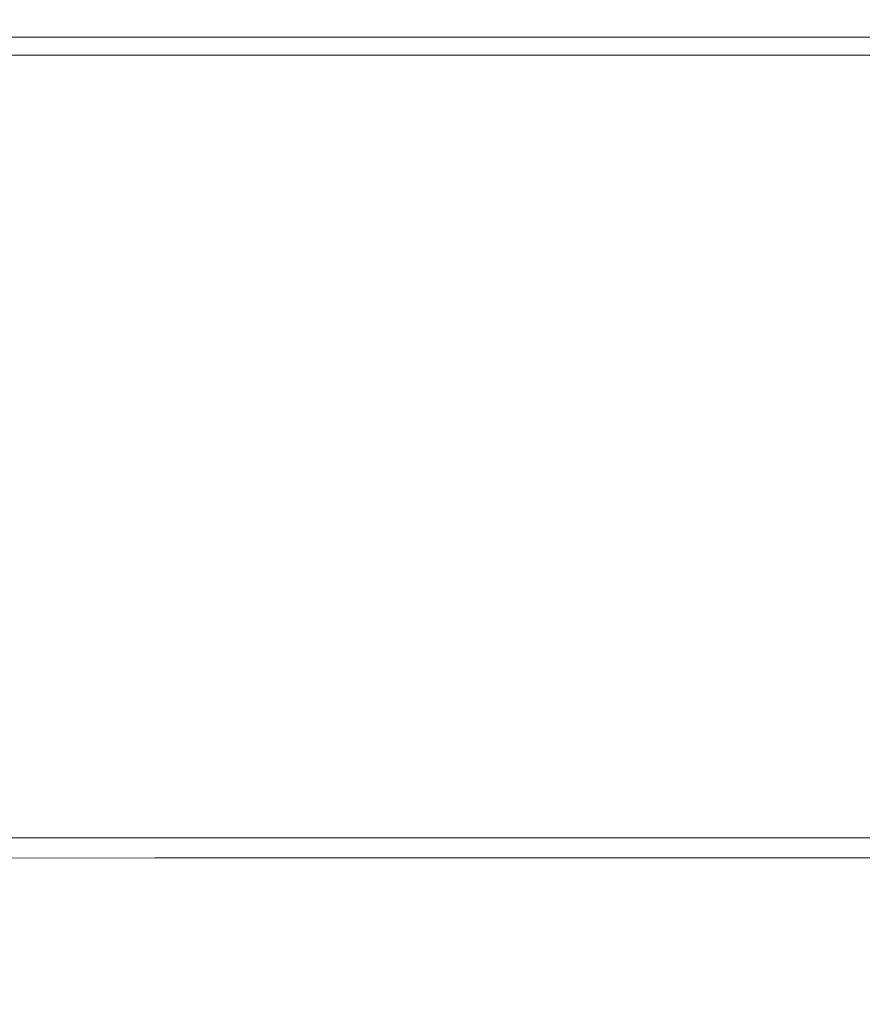
# Model space of a CAD drawing. Extents: x -179 to 182, y -483 to 0.
# Drawn here: x -57 to -33, y -29 to 0 of the extents above; entities that cross this region are included whole.
import ezdxf

# ---------------------------------------------------------------- set-up
doc = ezdxf.new("R2010")
doc.units = 0
doc.header["$LTSCALE"] = 500
doc.header["$MEASUREMENT"] = 0
doc.layers.add('NOVOTERM_CERAMIKA_CZARNY', color=7, linetype='Continuous')
doc.layers.add('NOVOTERM_DESKA_CZARNY', color=7, linetype='Continuous')

msp = doc.modelspace()

# ---------------------------------------------------------------- linework, layer by layer
at = {"layer": 'NOVOTERM_CERAMIKA_CZARNY', "lineweight": 0}
for points, invisible_edges in [([(-65.686, -0.392, -207.116), (-68.836, -0.392, -182.841), (-57.76, -0.392, -182.841), (-55.104, -0.392, -207.116)], 15), ([(-56.841, -0.392, -265.947), (-65.674, -0.392, -265.947), (-68.636, -0.392, -250.308), (-59.414, -0.392, -250.308)], 15), ([(-66.394, -0.443, -3.173), (-66.421, -0.595, -1.403), (-53.312, -0.595, -1.403), (-53.291, -0.443, -3.173)], 15), ([(-66.394, -0.443, -3.173), (-53.291, -0.443, -3.173), (-53.248, -0.392, -7.292), (-66.342, -0.392, -7.292)], 15), ([(-66.342, -0.392, -7.292), (-53.248, -0.392, -7.292), (-53.177, -0.392, -14.834), (-66.254, -0.392, -14.834)], 15), ([(-66.12, -0.392, -26.873), (-66.254, -0.392, -14.834), (-53.177, -0.392, -14.834), (-53.069, -0.392, -26.873)], 15), ([(-65.899, -0.392, -42.285), (-66.12, -0.392, -26.873), (-53.069, -0.392, -26.873), (-52.891, -0.392, -42.285)], 15), ([(-57.23, -1.422, -301.639), (-64.593, -1.422, -301.639), (-65.941, -0.392, -298.05), (-58.429, -0.392, -298.05)], 14), ([(-65.899, -0.392, -42.285), (-52.891, -0.392, -42.285), (-52.611, -0.392, -59.945), (-65.552, -0.392, -59.945)], 15), ([(-65.686, -0.392, -207.116), (-55.104, -0.392, -207.116), (-52.38, -0.392, -230.152), (-62.454, -0.392, -230.152)], 15), ([(-54.701, -0.392, -277.804), (-63.212, -0.392, -277.804), (-65.674, -0.392, -265.947), (-56.841, -0.392, -265.947)], 15), ([(-65.552, -0.392, -59.945), (-52.611, -0.392, -59.945), (-52.196, -0.392, -78.731), (-65.04, -0.392, -78.731)], 15), ([(-64.321, -0.392, -97.516), (-65.04, -0.392, -78.731), (-52.196, -0.392, -78.731), (-51.616, -0.392, -97.516)], 15), ([(-63.315, -0.392, -116.81), (-64.321, -0.392, -97.516), (-51.616, -0.392, -97.516), (-50.804, -0.392, -116.81)], 15), ([(-63.315, -0.392, -116.81), (-50.804, -0.392, -116.81), (-49.694, -0.392, -137.123), (-61.94, -0.392, -137.123)], 15), ([(-54.701, -0.392, -277.804), (-52.961, -0.392, -286.617), (-61.209, -0.392, -286.617), (-63.212, -0.392, -277.804)], 15), ([(-62.454, -0.392, -230.152), (-52.38, -0.392, -230.152), (-49.817, -0.392, -250.308), (-59.414, -0.392, -250.308)], 15), ([(-61.94, -0.392, -137.123), (-49.694, -0.392, -137.123), (-48.22, -0.392, -158.963), (-60.116, -0.392, -158.963)], 15), ([(-52.961, -0.392, -286.617), (-51.587, -0.392, -293.12), (-59.628, -0.392, -293.12), (-61.209, -0.392, -286.617)], 15), ([(-57.76, -0.392, -182.841), (-60.116, -0.392, -158.963), (-48.22, -0.392, -158.963), (-46.318, -0.392, -182.841)], 15), ([(-50.545, -0.392, -298.05), (-58.429, -0.392, -298.05), (-59.628, -0.392, -293.12), (-51.587, -0.392, -293.12)], 15), ([(-56.841, -0.392, -265.947), (-59.414, -0.392, -250.308), (-49.817, -0.392, -250.308), (-47.649, -0.392, -265.947)], 15), ([(-49.504, -1.422, -301.639), (-57.23, -1.422, -301.639), (-58.429, -0.392, -298.05), (-50.545, -0.392, -298.05)], 14), ([(-55.104, -0.392, -207.116), (-57.76, -0.392, -182.841), (-46.318, -0.392, -182.841), (-44.173, -0.392, -207.116)], 15), ([(-54.701, -0.392, -277.804), (-56.841, -0.392, -265.947), (-47.649, -0.392, -265.947), (-45.845, -0.392, -277.804)], 15), ([(-55.104, -0.392, -207.116), (-44.173, -0.392, -207.116), (-41.973, -0.392, -230.152), (-52.38, -0.392, -230.152)], 15), ([(-54.701, -0.392, -277.804), (-45.845, -0.392, -277.804), (-44.378, -0.392, -286.616), (-52.961, -0.392, -286.617)], 15), ([(-39.845, -0.443, -3.173), (-53.291, -0.443, -3.173), (-53.312, -0.595, -1.403), (-39.861, -0.595, -1.403)], 15), ([(-39.845, -0.443, -3.173), (-39.813, -0.392, -7.292), (-53.248, -0.392, -7.292), (-53.291, -0.443, -3.173)], 15), ([(-39.813, -0.392, -7.292), (-39.76, -0.392, -14.834), (-53.177, -0.392, -14.834), (-53.248, -0.392, -7.292)], 15), ([(-39.678, -0.392, -26.873), (-53.069, -0.392, -26.873), (-53.177, -0.392, -14.834), (-39.76, -0.392, -14.834)], 15), ([(-39.543, -0.392, -42.285), (-52.891, -0.392, -42.285), (-53.069, -0.392, -26.873), (-39.678, -0.392, -26.873)], 15), ([(-52.961, -0.392, -286.617), (-44.378, -0.392, -286.616), (-43.22, -0.392, -293.12), (-51.587, -0.392, -293.12)], 15), ([(-39.543, -0.392, -42.285), (-39.331, -0.392, -59.945), (-52.611, -0.392, -59.945), (-52.891, -0.392, -42.285)], 15), ([(-39.331, -0.392, -59.945), (-39.019, -0.392, -78.731), (-52.196, -0.392, -78.731), (-52.611, -0.392, -59.945)], 15), ([(-52.38, -0.392, -230.152), (-41.973, -0.392, -230.152), (-39.904, -0.392, -250.308), (-49.817, -0.392, -250.308)], 15), ([(-38.58, -0.392, -97.516), (-51.616, -0.392, -97.516), (-52.196, -0.392, -78.731), (-39.019, -0.392, -78.731)], 15), ([(-37.966, -0.392, -116.81), (-50.804, -0.392, -116.81), (-51.616, -0.392, -97.516), (-38.58, -0.392, -97.516)], 15), ([(-50.545, -0.392, -298.05), (-51.587, -0.392, -293.12), (-43.22, -0.392, -293.12), (-42.342, -0.392, -298.05)], 15), ([(-37.966, -0.392, -116.81), (-37.128, -0.392, -137.123), (-49.694, -0.392, -137.123), (-50.804, -0.392, -116.81)], 15), ([(-49.504, -1.422, -301.639), (-50.545, -0.392, -298.05), (-42.342, -0.392, -298.05), (-41.464, -1.422, -301.639)], 7), ([(-47.649, -0.392, -265.947), (-49.817, -0.392, -250.308), (-39.904, -0.392, -250.308), (-38.153, -0.392, -265.947)], 15), ([(-37.128, -0.392, -137.123), (-36.015, -0.392, -158.963), (-48.22, -0.392, -158.963), (-49.694, -0.392, -137.123)], 15), ([(-34.578, -0.392, -182.841), (-46.318, -0.392, -182.841), (-48.22, -0.392, -158.963), (-36.015, -0.392, -158.963)], 15), ([(-45.845, -0.392, -277.804), (-47.649, -0.392, -265.947), (-38.153, -0.392, -265.947), (-36.696, -0.392, -277.804)], 15), ([(-32.958, -0.392, -207.116), (-44.173, -0.392, -207.116), (-46.318, -0.392, -182.841), (-34.578, -0.392, -182.841)], 15), ([(-45.845, -0.392, -277.804), (-36.696, -0.392, -277.804), (-35.512, -0.392, -286.616), (-44.378, -0.392, -286.616)], 15), ([(-44.378, -0.392, -286.616), (-35.512, -0.392, -286.616), (-34.577, -0.392, -293.12), (-43.22, -0.392, -293.12)], 15), ([(-32.958, -0.392, -207.116), (-31.296, -0.392, -230.152), (-41.973, -0.392, -230.152), (-44.173, -0.392, -207.116)], 15), ([(-42.342, -0.392, -298.05), (-43.22, -0.392, -293.12), (-34.577, -0.392, -293.12), (-33.867, -0.392, -298.05)], 15), ([(-41.464, -1.422, -301.639), (-42.342, -0.392, -298.05), (-33.867, -0.392, -298.05), (-33.159, -1.422, -301.639)], 7), ([(-31.296, -0.392, -230.152), (-29.733, -0.392, -250.308), (-39.904, -0.392, -250.308), (-41.973, -0.392, -230.152)], 15), ([(-28.41, -0.392, -265.947), (-38.153, -0.392, -265.947), (-39.904, -0.392, -250.308), (-29.733, -0.392, -250.308)], 15), ([(-26.143, -0.443, -3.173), (-39.845, -0.443, -3.173), (-39.861, -0.595, -1.403), (-26.154, -0.595, -1.403)], 15), ([(-26.143, -0.443, -3.173), (-26.122, -0.392, -7.292), (-39.813, -0.392, -7.292), (-39.845, -0.443, -3.173)], 15), ([(-26.122, -0.392, -7.292), (-26.086, -0.392, -14.834), (-39.76, -0.392, -14.834), (-39.813, -0.392, -7.292)], 15), ([(-26.031, -0.392, -26.873), (-39.678, -0.392, -26.873), (-39.76, -0.392, -14.834), (-26.086, -0.392, -14.834)], 15), ([(-25.941, -0.392, -42.285), (-39.543, -0.392, -42.285), (-39.678, -0.392, -26.873), (-26.031, -0.392, -26.873)], 15), ([(-25.941, -0.392, -42.285), (-25.799, -0.392, -59.945), (-39.331, -0.392, -59.945), (-39.543, -0.392, -42.285)], 15), ([(-25.799, -0.392, -59.945), (-25.59, -0.392, -78.731), (-39.019, -0.392, -78.731), (-39.331, -0.392, -59.945)], 15), ([(-25.296, -0.392, -97.516), (-38.58, -0.392, -97.516), (-39.019, -0.392, -78.731), (-25.59, -0.392, -78.731)], 15), ([(-24.884, -0.392, -116.81), (-37.966, -0.392, -116.81), (-38.58, -0.392, -97.516), (-25.296, -0.392, -97.516)], 15), ([(-27.309, -0.392, -277.804), (-36.696, -0.392, -277.804), (-38.153, -0.392, -265.947), (-28.41, -0.392, -265.947)], 15), ([(-24.884, -0.392, -116.81), (-24.323, -0.392, -137.123), (-37.128, -0.392, -137.123), (-37.966, -0.392, -116.81)], 15), ([(-24.323, -0.392, -137.123), (-23.577, -0.392, -158.963), (-36.015, -0.392, -158.963), (-37.128, -0.392, -137.123)], 15), ([(-27.309, -0.392, -277.804), (-26.414, -0.392, -286.617), (-35.512, -0.392, -286.616), (-36.696, -0.392, -277.804)], 15), ([(-22.614, -0.392, -182.841), (-34.578, -0.392, -182.841), (-36.015, -0.392, -158.963), (-23.577, -0.392, -158.963)], 15), ([(-26.414, -0.392, -286.617), (-25.708, -0.392, -293.12), (-34.577, -0.392, -293.12), (-35.512, -0.392, -286.616)], 15), ([(-21.528, -0.392, -207.116), (-32.958, -0.392, -207.116), (-34.578, -0.392, -182.841), (-22.614, -0.392, -182.841)], 15), ([(-25.172, -0.392, -298.05), (-33.867, -0.392, -298.05), (-34.577, -0.392, -293.12), (-25.708, -0.392, -293.12)], 15), ([(-24.637, -1.422, -301.639), (-33.159, -1.422, -301.639), (-33.867, -0.392, -298.05), (-25.172, -0.392, -298.05)], 14), ([(-21.528, -0.392, -207.116), (-20.414, -0.392, -230.152), (-31.296, -0.392, -230.152), (-32.958, -0.392, -207.116)], 15), ([(-66.421, -0.595, -1.403), (-66.433, -0.899, -0.906), (-53.321, -0.899, -0.906), (-53.312, -0.595, -1.403)], 15), ([(-39.861, -0.595, -1.403), (-53.312, -0.595, -1.403), (-53.321, -0.899, -0.906), (-39.868, -0.899, -0.906)], 15), ([(-26.154, -0.595, -1.403), (-39.861, -0.595, -1.403), (-39.868, -0.899, -0.906), (-26.159, -0.899, -0.906)], 15), ([(-66.439, -1.405, -0.607), (-53.327, -1.405, -0.607), (-53.321, -0.899, -0.906), (-66.433, -0.899, -0.906)], 11), ([(-39.873, -1.405, -0.607), (-39.868, -0.899, -0.906), (-53.321, -0.899, -0.906), (-53.327, -1.405, -0.607)], 13), ([(-26.162, -1.405, -0.607), (-26.159, -0.899, -0.906), (-39.868, -0.899, -0.906), (-39.873, -1.405, -0.607)], 13), ([(-66.443, -3.339, -0.458), (-53.33, -3.339, -0.458), (-53.327, -1.405, -0.607), (-66.439, -1.405, -0.607)], 15), ([(-57.23, -1.422, -301.639), (-55.65, -4.512, -304.121), (-62.815, -4.512, -304.121), (-64.593, -1.422, -301.639)], 15), ([(-49.504, -1.422, -301.639), (-48.131, -4.512, -304.121), (-55.65, -4.512, -304.121), (-57.23, -1.422, -301.639)], 15), ([(-39.875, -3.339, -0.458), (-39.873, -1.405, -0.607), (-53.327, -1.405, -0.607), (-53.33, -3.339, -0.458)], 15), ([(-49.504, -1.422, -301.639), (-41.464, -1.422, -301.639), (-40.307, -4.512, -304.121), (-48.131, -4.512, -304.121)], 15), ([(-41.464, -1.422, -301.639), (-33.159, -1.422, -301.639), (-32.224, -4.512, -304.121), (-40.307, -4.512, -304.121)], 15), ([(-26.163, -3.339, -0.458), (-26.162, -1.405, -0.607), (-39.873, -1.405, -0.607), (-39.875, -3.339, -0.458)], 15), ([(-24.637, -1.422, -301.639), (-23.931, -4.512, -304.121), (-32.224, -4.512, -304.121), (-33.159, -1.422, -301.639)], 15), ([(-66.443, -3.339, -0.458), (-66.444, -7.926, -0.409), (-53.331, -7.926, -0.409), (-53.33, -3.339, -0.458)], 15), ([(-39.875, -3.339, -0.458), (-53.33, -3.339, -0.458), (-53.331, -7.926, -0.409), (-39.875, -7.926, -0.409)], 15), ([(-26.163, -3.339, -0.458), (-39.875, -3.339, -0.458), (-39.875, -7.926, -0.409), (-26.164, -7.926, -0.409)], 15), ([(-55.65, -4.512, -304.121), (-53.306, -10.691, -305.727), (-60.179, -10.691, -305.727), (-62.815, -4.512, -304.121)], 15), ([(-48.131, -4.512, -304.121), (-46.095, -10.691, -305.727), (-53.306, -10.691, -305.727), (-55.65, -4.512, -304.121)], 15), ([(-48.131, -4.512, -304.121), (-40.307, -4.512, -304.121), (-38.59, -10.691, -305.727), (-46.095, -10.691, -305.727)], 15), ([(-40.307, -4.512, -304.121), (-32.224, -4.512, -304.121), (-30.838, -10.691, -305.727), (-38.59, -10.691, -305.727)], 15), ([(-66.444, -7.926, -0.409), (-66.444, -16.391, -0.409), (-53.331, -16.391, -0.409), (-53.331, -7.926, -0.409)], 15), ([(-39.875, -7.926, -0.409), (-53.331, -7.926, -0.409), (-53.331, -16.391, -0.409), (-39.875, -16.391, -0.409)], 15), ([(-26.164, -7.926, -0.409), (-39.875, -7.926, -0.409), (-39.875, -16.391, -0.409), (-26.164, -16.391, -0.409)], 15), ([(-62.33, -20.99, -306.691), (-66.667, -10.691, -305.727), (-60.179, -10.691, -305.727), (-56.253, -20.99, -306.691)], 15), ([(-49.817, -20.99, -306.691), (-56.253, -20.99, -306.691), (-60.179, -10.691, -305.727), (-53.306, -10.691, -305.727)], 15), ([(-43.063, -20.99, -306.691), (-49.817, -20.99, -306.691), (-53.306, -10.691, -305.727), (-46.095, -10.691, -305.727)], 15), ([(-43.063, -20.99, -306.691), (-46.095, -10.691, -305.727), (-38.59, -10.691, -305.727), (-36.034, -20.99, -306.691)], 15), ([(-36.034, -20.99, -306.691), (-38.59, -10.691, -305.727), (-30.838, -10.691, -305.727), (-28.774, -20.99, -306.691)], 15), ([(-66.444, -29.959, -0.409), (-53.331, -29.959, -0.409), (-53.331, -16.391, -0.409), (-66.444, -16.391, -0.409)], 15), ([(-39.875, -29.959, -0.409), (-39.875, -16.391, -0.409), (-53.331, -16.391, -0.409), (-53.331, -29.959, -0.409)], 15), ([(-26.164, -29.959, -0.409), (-26.164, -16.391, -0.409), (-39.875, -16.391, -0.409), (-39.875, -29.959, -0.409)], 15), ([(-57.329, -33.368, -307.173), (-62.33, -20.99, -306.691), (-56.253, -20.99, -306.691), (-51.727, -33.368, -307.173)], 15), ([(-45.793, -33.368, -307.173), (-51.727, -33.368, -307.173), (-56.253, -20.99, -306.691), (-49.817, -20.99, -306.691)], 15), ([(-39.567, -33.368, -307.173), (-45.793, -33.368, -307.173), (-49.817, -20.99, -306.691), (-43.063, -20.99, -306.691)], 15), ([(-39.567, -33.368, -307.173), (-43.063, -20.99, -306.691), (-36.034, -20.99, -306.691), (-33.088, -33.368, -307.173)], 15), ([(-33.088, -33.368, -307.173), (-36.034, -20.99, -306.691), (-28.774, -20.99, -306.691), (-26.394, -33.368, -307.173)], 15)]:
    msp.add_3dface(points, dxfattribs=dict(at, invisible_edges=invisible_edges))
at = {"layer": 'NOVOTERM_DESKA_CZARNY', "lineweight": 0}
for points, invisible_edges in [([(-66.444, -23.801, 5.977), (-66.444, -23.812, 8.018), (-53.331, -23.812, 8.018), (-53.331, -23.801, 5.977)], 15), ([(-66.444, -23.801, 5.977), (-53.331, -23.801, 5.977), (-53.331, -23.812, 3.936), (-66.444, -23.812, 3.936)], 15), ([(-66.444, -23.812, 8.018), (-66.444, -23.843, 9.751), (-53.331, -23.843, 9.751), (-53.331, -23.812, 8.018)], 15), ([(-66.444, -23.812, 3.936), (-53.331, -23.812, 3.936), (-53.331, -23.843, 2.204), (-66.444, -23.843, 2.204)], 15), ([(-66.444, -23.829, 18.549), (-66.444, -23.868, 20.585), (-53.331, -23.868, 20.585), (-53.331, -23.829, 18.549)], 15), ([(-66.444, -23.829, 18.549), (-53.331, -23.829, 18.549), (-53.331, -23.868, 16.513), (-66.444, -23.868, 16.513)], 15), ([(-66.444, -23.896, 1.088), (-66.444, -23.843, 2.204), (-53.331, -23.843, 2.204), (-53.331, -23.896, 1.088)], 15), ([(-66.444, -23.896, 10.866), (-53.331, -23.896, 10.866), (-53.331, -23.843, 9.751), (-66.444, -23.843, 9.751)], 15), ([(-66.444, -23.868, 20.585), (-66.444, -23.984, 22.33), (-53.331, -23.984, 22.33), (-53.331, -23.868, 20.585)], 15), ([(-66.444, -23.868, 16.513), (-53.331, -23.868, 16.513), (-53.331, -23.984, 14.768), (-66.444, -23.984, 14.768)], 15), ([(-66.444, -23.972, 0.443), (-66.444, -23.896, 1.088), (-53.331, -23.896, 1.088), (-53.331, -23.972, 0.443)], 15), ([(-66.444, -23.972, 11.511), (-53.331, -23.972, 11.511), (-53.331, -23.896, 10.866), (-66.444, -23.896, 10.866)], 15), ([(-66.444, -23.972, 0.443), (-53.331, -23.972, 0.443), (-53.331, -24.073, 0.121), (-66.444, -24.073, 0.121)], 15), ([(-66.444, -23.972, 11.511), (-66.444, -24.073, 11.833), (-53.331, -24.073, 11.833), (-53.331, -23.972, 11.511)], 15), ([(-66.444, -24.176, 13.607), (-66.444, -23.984, 14.768), (-53.331, -23.984, 14.768), (-53.331, -24.176, 13.607)], 15), ([(-66.444, -24.176, 23.492), (-53.331, -24.176, 23.492), (-53.331, -23.984, 22.33), (-66.444, -23.984, 22.33)], 15), ([(-66.444, -24.073, 0.121), (-53.331, -24.073, 0.121), (-53.331, -24.202, -0.026), (-66.444, -24.202, -0.026)], 11), ([(-66.444, -24.073, 11.833), (-66.444, -24.202, 11.981), (-53.331, -24.202, 11.981), (-53.331, -24.073, 11.833)], 15), ([(-39.875, -23.801, 5.977), (-39.875, -23.812, 3.936), (-53.331, -23.812, 3.936), (-53.331, -23.801, 5.977)], 15), ([(-39.875, -23.801, 5.977), (-53.331, -23.801, 5.977), (-53.331, -23.812, 8.018), (-39.875, -23.812, 8.018)], 15), ([(-39.875, -23.812, 3.936), (-39.875, -23.844, 2.204), (-53.331, -23.843, 2.204), (-53.331, -23.812, 3.936)], 15), ([(-39.875, -23.812, 8.018), (-53.331, -23.812, 8.018), (-53.331, -23.843, 9.751), (-39.875, -23.843, 9.751)], 15), ([(-39.875, -23.829, 18.549), (-39.875, -23.868, 16.513), (-53.331, -23.868, 16.513), (-53.331, -23.829, 18.549)], 15), ([(-39.875, -23.829, 18.549), (-53.331, -23.829, 18.549), (-53.331, -23.868, 20.585), (-39.875, -23.868, 20.585)], 15), ([(-39.875, -23.896, 1.088), (-53.331, -23.896, 1.088), (-53.331, -23.843, 2.204), (-39.875, -23.844, 2.204)], 15), ([(-39.875, -23.896, 10.866), (-39.875, -23.843, 9.751), (-53.331, -23.843, 9.751), (-53.331, -23.896, 10.866)], 15), ([(-39.875, -23.868, 16.513), (-39.875, -23.984, 14.768), (-53.331, -23.984, 14.768), (-53.331, -23.868, 16.513)], 15), ([(-39.875, -23.868, 20.585), (-53.331, -23.868, 20.585), (-53.331, -23.984, 22.33), (-39.875, -23.984, 22.33)], 15), ([(-39.875, -23.972, 0.443), (-53.331, -23.972, 0.443), (-53.331, -23.896, 1.088), (-39.875, -23.896, 1.088)], 15), ([(-39.875, -23.972, 11.511), (-39.875, -23.896, 10.866), (-53.331, -23.896, 10.866), (-53.331, -23.972, 11.511)], 15), ([(-39.875, -23.972, 0.443), (-39.875, -24.073, 0.121), (-53.331, -24.073, 0.121), (-53.331, -23.972, 0.443)], 15), ([(-39.875, -23.972, 11.511), (-53.331, -23.972, 11.511), (-53.331, -24.073, 11.833), (-39.875, -24.073, 11.833)], 15), ([(-39.875, -24.176, 13.607), (-53.331, -24.176, 13.607), (-53.331, -23.984, 14.768), (-39.875, -23.984, 14.768)], 15), ([(-39.875, -24.176, 23.492), (-39.875, -23.984, 22.33), (-53.331, -23.984, 22.33), (-53.331, -24.176, 23.492)], 15), ([(-39.875, -24.073, 0.121), (-39.875, -24.202, -0.026), (-53.331, -24.202, -0.026), (-53.331, -24.073, 0.121)], 13), ([(-39.875, -24.073, 11.833), (-53.331, -24.073, 11.833), (-53.331, -24.202, 11.981), (-39.875, -24.202, 11.981)], 15), ([(-26.164, -23.801, 5.977), (-26.164, -23.812, 3.936), (-39.875, -23.812, 3.936), (-39.875, -23.801, 5.977)], 15), ([(-26.164, -23.801, 5.977), (-39.875, -23.801, 5.977), (-39.875, -23.812, 8.018), (-26.164, -23.812, 8.018)], 15), ([(-26.164, -23.812, 3.936), (-26.164, -23.844, 2.204), (-39.875, -23.844, 2.204), (-39.875, -23.812, 3.936)], 15), ([(-26.164, -23.812, 8.018), (-39.875, -23.812, 8.018), (-39.875, -23.843, 9.751), (-26.164, -23.844, 9.751)], 15), ([(-26.164, -23.829, 18.549), (-26.164, -23.868, 16.513), (-39.875, -23.868, 16.513), (-39.875, -23.829, 18.549)], 15), ([(-26.164, -23.829, 18.549), (-39.875, -23.829, 18.549), (-39.875, -23.868, 20.585), (-26.164, -23.868, 20.585)], 15), ([(-26.164, -23.896, 10.866), (-26.164, -23.844, 9.751), (-39.875, -23.843, 9.751), (-39.875, -23.896, 10.866)], 15), ([(-26.164, -23.896, 1.088), (-39.875, -23.896, 1.088), (-39.875, -23.844, 2.204), (-26.164, -23.844, 2.204)], 15), ([(-26.164, -23.868, 16.513), (-26.164, -23.984, 14.768), (-39.875, -23.984, 14.768), (-39.875, -23.868, 16.513)], 15), ([(-26.164, -23.868, 20.585), (-39.875, -23.868, 20.585), (-39.875, -23.984, 22.33), (-26.164, -23.984, 22.33)], 15), ([(-26.164, -23.972, 0.443), (-39.875, -23.972, 0.443), (-39.875, -23.896, 1.088), (-26.164, -23.896, 1.088)], 15), ([(-26.164, -23.972, 11.511), (-26.164, -23.896, 10.866), (-39.875, -23.896, 10.866), (-39.875, -23.972, 11.511)], 15), ([(-26.164, -23.972, 0.443), (-26.164, -24.073, 0.121), (-39.875, -24.073, 0.121), (-39.875, -23.972, 0.443)], 15), ([(-26.164, -23.972, 11.511), (-39.875, -23.972, 11.511), (-39.875, -24.073, 11.833), (-26.164, -24.073, 11.833)], 15), ([(-26.164, -24.176, 13.607), (-39.875, -24.176, 13.607), (-39.875, -23.984, 14.768), (-26.164, -23.984, 14.768)], 15), ([(-26.164, -24.176, 23.492), (-26.164, -23.984, 22.33), (-39.875, -23.984, 22.33), (-39.875, -24.176, 23.492)], 15), ([(-26.164, -24.073, 0.121), (-26.164, -24.202, -0.026), (-39.875, -24.202, -0.026), (-39.875, -24.073, 0.121)], 13), ([(-26.164, -24.073, 11.833), (-39.875, -24.073, 11.833), (-39.875, -24.202, 11.981), (-26.164, -24.202, 11.981)], 15), ([(-66.444, -24.446, 12.9), (-66.444, -24.176, 13.607), (-53.331, -24.176, 13.607), (-53.331, -24.446, 12.9)], 15), ([(-66.444, -24.446, 24.198), (-53.331, -24.446, 24.198), (-53.331, -24.176, 23.492), (-66.444, -24.176, 23.492)], 15), ([(-66.444, -24.36, -0.146), (-66.444, -24.202, -0.026), (-53.331, -24.202, -0.026), (-53.331, -24.36, -0.146)], 15), ([(-66.444, -24.36, 12.101), (-53.331, -24.36, 12.101), (-53.331, -24.202, 11.981), (-66.444, -24.202, 11.981)], 11), ([(-66.444, -24.569, -0.24), (-66.444, -24.36, -0.146), (-53.331, -24.36, -0.146), (-53.331, -24.568, -0.24)], 15), ([(-66.444, -24.569, 12.195), (-53.331, -24.568, 12.195), (-53.331, -24.36, 12.101), (-66.444, -24.36, 12.101)], 15), ([(-39.875, -24.446, 12.9), (-53.331, -24.446, 12.9), (-53.331, -24.176, 13.607), (-39.875, -24.176, 13.607)], 15), ([(-39.875, -24.446, 24.198), (-39.875, -24.176, 23.492), (-53.331, -24.176, 23.492), (-53.331, -24.446, 24.198)], 15), ([(-39.875, -24.36, -0.146), (-53.331, -24.36, -0.146), (-53.331, -24.202, -0.026), (-39.875, -24.202, -0.026)], 15), ([(-39.875, -24.36, 12.101), (-39.875, -24.202, 11.981), (-53.331, -24.202, 11.981), (-53.331, -24.36, 12.101)], 13), ([(-39.875, -24.568, -0.24), (-53.331, -24.568, -0.24), (-53.331, -24.36, -0.146), (-39.875, -24.36, -0.146)], 15), ([(-39.875, -24.568, 12.195), (-39.875, -24.36, 12.101), (-53.331, -24.36, 12.101), (-53.331, -24.568, 12.195)], 15), ([(-26.164, -24.445, 12.9), (-39.875, -24.446, 12.9), (-39.875, -24.176, 13.607), (-26.164, -24.176, 13.607)], 15), ([(-26.164, -24.445, 24.198), (-26.164, -24.176, 23.492), (-39.875, -24.176, 23.492), (-39.875, -24.446, 24.198)], 15), ([(-26.164, -24.36, -0.146), (-39.875, -24.36, -0.146), (-39.875, -24.202, -0.026), (-26.164, -24.202, -0.026)], 15), ([(-26.164, -24.36, 12.101), (-26.164, -24.202, 11.981), (-39.875, -24.202, 11.981), (-39.875, -24.36, 12.101)], 13), ([(-26.164, -24.567, -0.24), (-39.875, -24.568, -0.24), (-39.875, -24.36, -0.146), (-26.164, -24.36, -0.146)], 15), ([(-26.164, -24.567, 12.195), (-26.164, -24.36, 12.101), (-39.875, -24.36, 12.101), (-39.875, -24.568, 12.195)], 15), ([(-66.444, -24.446, 12.9), (-53.331, -24.446, 12.9), (-53.331, -24.793, 12.522), (-66.444, -24.794, 12.522)], 11), ([(-66.444, -24.446, 24.198), (-66.444, -24.794, 24.576), (-53.331, -24.793, 24.576), (-53.331, -24.446, 24.198)], 13), ([(-66.444, -24.569, -0.24), (-53.331, -24.568, -0.24), (-53.331, -24.846, -0.311), (-66.444, -24.847, -0.311)], 15), ([(-66.444, -24.569, 12.195), (-66.444, -24.847, 12.265), (-53.331, -24.846, 12.265), (-53.331, -24.568, 12.195)], 15), ([(-39.875, -24.446, 12.9), (-39.875, -24.792, 12.522), (-53.331, -24.793, 12.522), (-53.331, -24.446, 12.9)], 13), ([(-39.875, -24.446, 24.198), (-53.331, -24.446, 24.198), (-53.331, -24.793, 24.576), (-39.875, -24.792, 24.576)], 11), ([(-39.875, -24.568, -0.24), (-39.875, -24.844, -0.311), (-53.331, -24.846, -0.311), (-53.331, -24.568, -0.24)], 15), ([(-39.875, -24.568, 12.195), (-53.331, -24.568, 12.195), (-53.331, -24.846, 12.265), (-39.875, -24.844, 12.265)], 15), ([(-26.164, -24.445, 12.9), (-26.164, -24.79, 12.522), (-39.875, -24.792, 12.522), (-39.875, -24.446, 12.9)], 13), ([(-26.164, -24.445, 24.198), (-39.875, -24.446, 24.198), (-39.875, -24.792, 24.576), (-26.164, -24.79, 24.576)], 11), ([(-26.164, -24.567, -0.24), (-26.164, -24.843, -0.311), (-39.875, -24.844, -0.311), (-39.875, -24.568, -0.24)], 15), ([(-26.164, -24.567, 12.195), (-39.875, -24.568, 12.195), (-39.875, -24.844, 12.265), (-26.164, -24.843, 12.265)], 15), ([(-66.444, -24.794, 12.522), (-53.331, -24.793, 12.522), (-53.331, -25.217, 12.343), (-66.444, -25.221, 12.343)], 15), ([(-66.444, -24.794, 24.576), (-66.444, -25.221, 24.756), (-53.331, -25.217, 24.756), (-53.331, -24.793, 24.576)], 15), ([(-66.444, -24.847, -0.311), (-53.331, -24.846, -0.311), (-53.331, -25.212, -0.36), (-66.444, -25.216, -0.36)], 15), ([(-66.444, -24.847, 12.265), (-66.444, -25.216, 12.314), (-53.331, -25.212, 12.314), (-53.331, -24.846, 12.265)], 15), ([(-39.875, -24.792, 12.522), (-39.875, -25.214, 12.343), (-53.331, -25.217, 12.343), (-53.331, -24.793, 12.522)], 15), ([(-39.875, -24.792, 24.576), (-53.331, -24.793, 24.576), (-53.331, -25.217, 24.756), (-39.875, -25.214, 24.756)], 15), ([(-39.875, -24.844, -0.311), (-39.875, -25.208, -0.36), (-53.331, -25.212, -0.36), (-53.331, -24.846, -0.311)], 15), ([(-39.875, -24.844, 12.265), (-53.331, -24.846, 12.265), (-53.331, -25.212, 12.314), (-39.875, -25.208, 12.314)], 15), ([(-26.164, -24.79, 12.522), (-26.164, -25.21, 12.343), (-39.875, -25.214, 12.343), (-39.875, -24.792, 12.522)], 15), ([(-26.164, -24.79, 24.576), (-39.875, -24.792, 24.576), (-39.875, -25.214, 24.756), (-26.164, -25.21, 24.756)], 15), ([(-26.164, -24.843, -0.311), (-26.164, -25.205, -0.36), (-39.875, -25.208, -0.36), (-39.875, -24.844, -0.311)], 15), ([(-26.164, -24.843, 12.265), (-39.875, -24.844, 12.265), (-39.875, -25.208, 12.314), (-26.164, -25.205, 12.314)], 15), ([(-66.444, -25.695, 12.343), (-53.331, -25.688, 12.343), (-53.331, -25.212, 12.314), (-66.444, -25.216, 12.314)], 15), ([(-66.444, -25.695, -0.389), (-66.444, -25.216, -0.36), (-53.331, -25.212, -0.36), (-53.331, -25.688, -0.389)], 15), ([(-66.444, -25.727, 24.863), (-53.331, -25.719, 24.863), (-53.331, -25.217, 24.756), (-66.444, -25.221, 24.756)], 15), ([(-66.444, -25.727, 12.235), (-66.444, -25.221, 12.343), (-53.331, -25.217, 12.343), (-53.331, -25.719, 12.235)], 15), ([(-39.875, -25.68, 12.343), (-39.875, -25.208, 12.314), (-53.331, -25.212, 12.314), (-53.331, -25.688, 12.343)], 15), ([(-39.875, -25.68, -0.389), (-53.331, -25.688, -0.389), (-53.331, -25.212, -0.36), (-39.875, -25.208, -0.36)], 15), ([(-39.875, -25.712, 24.863), (-39.875, -25.214, 24.756), (-53.331, -25.217, 24.756), (-53.331, -25.719, 24.863)], 15), ([(-39.875, -25.712, 12.235), (-53.331, -25.719, 12.235), (-53.331, -25.217, 12.343), (-39.875, -25.214, 12.343)], 15), ([(-26.164, -25.674, 12.343), (-26.164, -25.205, 12.314), (-39.875, -25.208, 12.314), (-39.875, -25.68, 12.343)], 15), ([(-26.164, -25.674, -0.389), (-39.875, -25.68, -0.389), (-39.875, -25.208, -0.36), (-26.164, -25.205, -0.36)], 15), ([(-26.164, -25.705, 24.863), (-26.164, -25.21, 24.756), (-39.875, -25.214, 24.756), (-39.875, -25.712, 24.863)], 15), ([(-26.164, -25.705, 12.235), (-39.875, -25.712, 12.235), (-39.875, -25.214, 12.343), (-26.164, -25.21, 12.343)], 15), ([(-66.444, -30.374, 12.358), (-53.331, -30.343, 12.358), (-53.331, -25.688, 12.343), (-66.444, -25.695, 12.343)], 15), ([(-66.444, -30.374, -0.404), (-66.444, -25.695, -0.389), (-53.331, -25.688, -0.389), (-53.331, -30.343, -0.404)], 15), ([(-66.444, -30.41, 24.917), (-53.331, -30.379, 24.917), (-53.331, -25.719, 24.863), (-66.444, -25.727, 24.863)], 15), ([(-66.444, -30.41, 12.181), (-66.444, -25.727, 12.235), (-53.331, -25.719, 12.235), (-53.331, -30.379, 12.181)], 15), ([(-39.875, -30.311, 12.358), (-39.875, -25.68, 12.343), (-53.331, -25.688, 12.343), (-53.331, -30.343, 12.358)], 15), ([(-39.875, -30.311, -0.404), (-53.331, -30.343, -0.404), (-53.331, -25.688, -0.389), (-39.875, -25.68, -0.389)], 15), ([(-39.875, -30.347, 24.917), (-39.875, -25.712, 24.863), (-53.331, -25.719, 24.863), (-53.331, -30.379, 24.917)], 15), ([(-39.875, -30.347, 12.181), (-53.331, -30.379, 12.181), (-53.331, -25.719, 12.235), (-39.875, -25.712, 12.235)], 15), ([(-26.164, -30.283, 12.358), (-26.164, -25.674, 12.343), (-39.875, -25.68, 12.343), (-39.875, -30.311, 12.358)], 15), ([(-26.164, -30.283, -0.404), (-39.875, -30.311, -0.404), (-39.875, -25.68, -0.389), (-26.164, -25.674, -0.389)], 15), ([(-26.164, -30.318, 24.917), (-26.164, -25.705, 24.863), (-39.875, -25.712, 24.863), (-39.875, -30.347, 24.917)], 15), ([(-26.164, -30.318, 12.181), (-39.875, -30.347, 12.181), (-39.875, -25.712, 12.235), (-26.164, -25.705, 12.235)], 15)]:
    msp.add_3dface(points, dxfattribs=dict(at, invisible_edges=invisible_edges))

doc.saveas('drawing.dxf')
